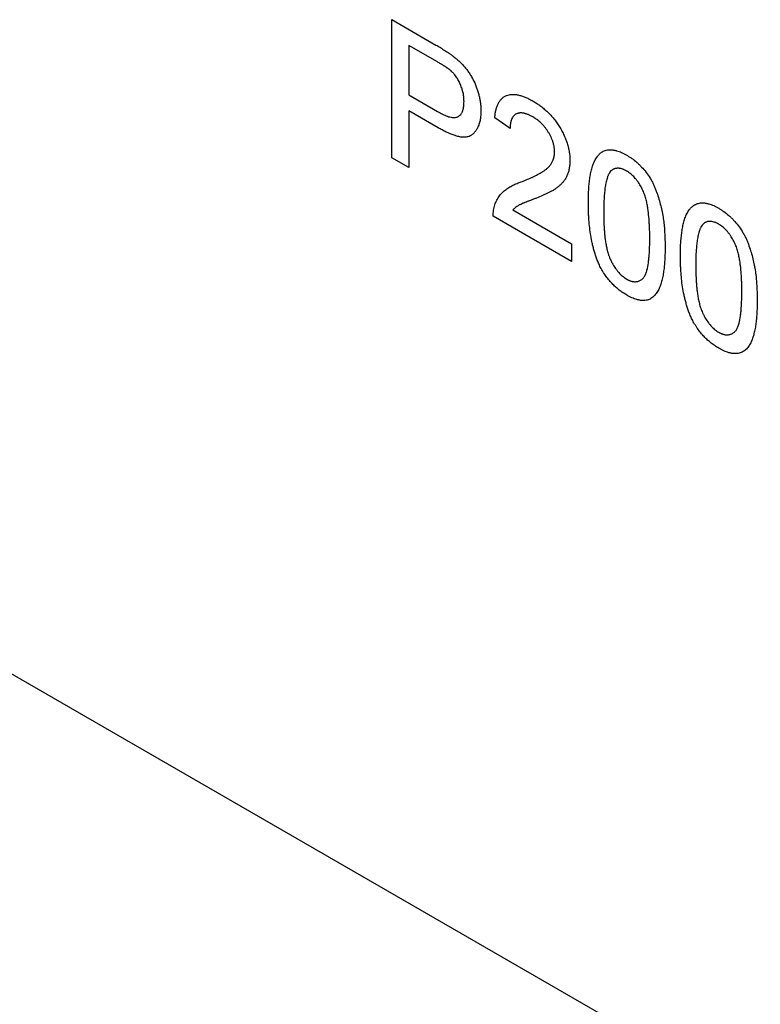
# Model space of a CAD drawing. Units: millimetres. Extents: x -4608 to 6717, y 6063 to 15565.
# Drawn here: x 5083 to 5201, y 13554 to 13711 of the extents above; entities that cross this region are included whole.
import ezdxf

# ---------------------------------------------------------------- set-up
doc = ezdxf.new("R2010")
doc.units = ezdxf.units.MM
doc.header["$LTSCALE"] = 2.2
doc.layers.add('DUENN-18', color=7, linetype='Continuous')
doc.layers.add('Viditelná tenká (ISO)', color=7, linetype='Continuous', lineweight=9)

# ---------------------------------------------------------------- blocks, each defined once
blk = doc.blocks.new('A$C11AA183C')
at = {"layer": 'DUENN-18'}
for p, q in [((0.87, 179.52), (5.86, 176.64)), ((0.87, 163.84), (0.87, 179.52)), ((6.03, 174.73), (2.79, 176.6)), ((2.79, 176.6), (2.79, 170.97)), ((2.79, 170.97), (6.06, 169.08)), ((2.79, 170.97), (2.79, 170.97)), ((110.63, 16.99), (-153.48, 169.46)), ((2.79, 169.16), (2.79, 162.73)), ((6.11, 167.24), (2.79, 169.16)), ((14.27, 167.16), (12.53, 168.36)), ((2.79, 162.73), (0.87, 163.84)), ((14.59, 157.93), (21.24, 154.09)), ((21.24, 152.08), (12.36, 157.21)), ((21.24, 154.09), (21.24, 152.08))]:
    blk.add_line(p, q, dxfattribs=at)
for points, knots in [([(5.86, 176.64), (6.03, 176.54), (6.2, 176.44), (6.45, 176.29), (6.53, 176.24), (6.7, 176.13), (6.78, 176.08), (6.95, 175.97), (7.04, 175.92), (7.2, 175.81), (7.29, 175.75), (7.41, 175.67), (7.46, 175.64), (7.54, 175.58), (7.58, 175.55), (7.71, 175.45), (7.79, 175.39), (7.87, 175.33)], [0, 0, 0, 0, 0.25, 0.25, 0.375, 0.375, 0.5, 0.5, 0.625, 0.625, 0.75, 0.75, 0.8125, 0.8125, 0.875, 0.875, 1, 1, 1, 1]), ([(7.59, 173.69), (7.56, 173.72), (7.53, 173.74), (7.48, 173.78), (7.46, 173.8), (7.43, 173.82), (7.42, 173.83), (7.38, 173.86), (7.37, 173.87), (7.33, 173.9), (7.32, 173.91), (7.27, 173.95), (7.24, 173.97), (7.17, 174.02), (7.14, 174.04), (7.07, 174.08), (7.04, 174.1), (6.98, 174.15), (6.94, 174.17), (6.88, 174.21), (6.85, 174.23), (6.78, 174.28), (6.75, 174.3), (6.68, 174.34), (6.65, 174.36), (6.58, 174.4), (6.55, 174.42), (6.49, 174.46), (6.45, 174.48), (6.29, 174.58), (6.16, 174.65), (6.03, 174.73)], [0, 0, 0, 0, 0.0625, 0.0625, 0.09375, 0.09375, 0.125, 0.125, 0.15625, 0.15625, 0.1875, 0.1875, 0.25, 0.25, 0.3125, 0.3125, 0.375, 0.375, 0.4375, 0.4375, 0.5, 0.5, 0.5625, 0.5625, 0.625, 0.625, 0.6875, 0.6875, 0.75, 0.75, 1, 1, 1, 1]), ([(7.87, 175.33), (7.98, 175.24), (8.09, 175.15), (8.25, 175.01), (8.31, 174.97), (8.42, 174.87), (8.47, 174.82), (8.58, 174.72), (8.63, 174.67), (8.73, 174.57), (8.79, 174.51), (8.94, 174.35), (9.04, 174.24), (9.24, 174), (9.34, 173.88), (9.52, 173.63), (9.61, 173.5), (9.78, 173.24), (9.87, 173.1), (10.02, 172.82), (10.09, 172.68), (10.3, 172.26), (10.41, 171.97), (10.57, 171.54), (10.61, 171.39), (10.68, 171.18), (10.7, 171.11), (10.74, 170.96), (10.75, 170.89), (10.8, 170.68), (10.83, 170.54), (10.88, 170.26), (10.9, 170.12), (10.93, 169.91), (10.94, 169.84), (10.95, 169.71), (10.95, 169.64), (10.96, 169.44), (10.96, 169.31), (10.97, 169.18)], [0, 0, 0, 0, 0.0625, 0.0625, 0.09375, 0.09375, 0.125, 0.125, 0.15625, 0.15625, 0.1875, 0.1875, 0.25, 0.25, 0.3125, 0.3125, 0.375, 0.375, 0.4375, 0.4375, 0.5, 0.5, 0.625, 0.625, 0.6875, 0.6875, 0.71875, 0.71875, 0.75, 0.75, 0.8125, 0.8125, 0.875, 0.875, 0.90625, 0.90625, 0.9375, 0.9375, 1, 1, 1, 1]), ([(9.05, 170.22), (9.05, 170.36), (9.04, 170.51), (9.03, 170.69), (9.03, 170.72), (9.02, 170.8), (9.01, 170.84), (9, 170.95), (8.99, 171.02), (8.96, 171.18), (8.94, 171.25), (8.9, 171.41), (8.88, 171.48), (8.84, 171.64), (8.81, 171.72), (8.76, 171.87), (8.73, 171.95), (8.67, 172.11), (8.63, 172.18), (8.56, 172.34), (8.53, 172.42), (8.45, 172.57), (8.41, 172.64), (8.32, 172.79), (8.28, 172.86), (8.18, 173), (8.13, 173.07), (8.03, 173.21), (7.98, 173.28), (7.9, 173.37), (7.87, 173.4), (7.82, 173.46), (7.79, 173.49), (7.71, 173.58), (7.65, 173.63), (7.59, 173.69)], [0, 0, 0, 0, 0.125, 0.125, 0.15625, 0.15625, 0.1875, 0.1875, 0.25, 0.25, 0.3125, 0.3125, 0.375, 0.375, 0.4375, 0.4375, 0.5, 0.5, 0.5625, 0.5625, 0.625, 0.625, 0.6875, 0.6875, 0.75, 0.75, 0.8125, 0.8125, 0.875, 0.875, 0.90625, 0.90625, 0.9375, 0.9375, 1, 1, 1, 1]), ([(12.53, 168.36), (12.55, 168.51), (12.56, 168.65), (12.59, 168.87), (12.61, 168.94), (12.63, 169.08), (12.64, 169.14), (12.68, 169.28), (12.69, 169.34), (12.73, 169.47), (12.75, 169.54), (12.79, 169.66), (12.81, 169.72), (12.86, 169.84), (12.89, 169.9), (12.94, 170.01), (12.97, 170.06), (13.03, 170.17), (13.06, 170.22), (13.13, 170.32), (13.16, 170.36), (13.23, 170.45), (13.27, 170.5), (13.35, 170.58), (13.39, 170.62), (13.48, 170.69), (13.52, 170.72), (13.66, 170.81), (13.76, 170.86), (13.96, 170.95), (14.07, 170.98), (14.24, 171.01), (14.3, 171.02), (14.41, 171.03), (14.47, 171.04), (14.65, 171.04), (14.77, 171.04), (15.02, 171.01), (15.15, 170.98), (15.41, 170.92), (15.54, 170.88), (15.81, 170.79), (15.94, 170.74), (16.14, 170.65), (16.21, 170.62), (16.34, 170.56), (16.41, 170.52), (16.61, 170.42), (16.75, 170.35), (16.88, 170.27)], [0, 0, 0, 0, 0.0625, 0.0625, 0.09375, 0.09375, 0.125, 0.125, 0.15625, 0.15625, 0.1875, 0.1875, 0.21875, 0.21875, 0.25, 0.25, 0.28125, 0.28125, 0.3125, 0.3125, 0.34375, 0.34375, 0.375, 0.375, 0.40625, 0.40625, 0.4375, 0.4375, 0.5, 0.5, 0.5625, 0.5625, 0.59375, 0.59375, 0.625, 0.625, 0.6875, 0.6875, 0.75, 0.75, 0.8125, 0.8125, 0.875, 0.875, 0.90625, 0.90625, 0.9375, 0.9375, 1, 1, 1, 1]), ([(6.06, 169.08), (6.15, 169.03), (6.25, 168.98), (6.43, 168.88), (6.52, 168.83), (6.8, 168.7), (6.99, 168.62), (7.26, 168.52), (7.35, 168.49), (7.53, 168.45), (7.62, 168.43), (7.8, 168.4), (7.88, 168.4), (8.04, 168.4), (8.12, 168.42), (8.24, 168.45), (8.27, 168.46), (8.34, 168.49), (8.38, 168.5), (8.48, 168.56), (8.54, 168.61), (8.65, 168.72), (8.7, 168.78), (8.77, 168.88), (8.79, 168.91), (8.83, 168.99), (8.85, 169.03), (8.87, 169.09), (8.88, 169.11), (8.9, 169.15), (8.9, 169.17), (8.93, 169.24), (8.94, 169.28), (8.96, 169.35), (8.96, 169.37), (8.97, 169.41), (8.98, 169.44), (8.99, 169.51), (9, 169.56), (9.02, 169.65), (9.02, 169.7), (9.03, 169.8), (9.04, 169.86), (9.05, 170.01), (9.05, 170.12), (9.05, 170.22)], [0, 0, 0, 0, 0.0625, 0.0625, 0.125, 0.125, 0.25, 0.25, 0.3125, 0.3125, 0.375, 0.375, 0.4375, 0.4375, 0.5, 0.5, 0.53125, 0.53125, 0.5625, 0.5625, 0.625, 0.625, 0.6875, 0.6875, 0.71875, 0.71875, 0.75, 0.75, 0.765625, 0.765625, 0.78125, 0.78125, 0.8125, 0.8125, 0.828125, 0.828125, 0.84375, 0.84375, 0.875, 0.875, 0.90625, 0.90625, 0.9375, 0.9375, 1, 1, 1, 1]), ([(16.88, 170.27), (17.02, 170.19), (17.15, 170.11), (17.34, 169.99), (17.41, 169.95), (17.54, 169.86), (17.6, 169.81), (17.73, 169.71), (17.8, 169.66), (17.93, 169.56), (17.99, 169.51), (18.19, 169.35), (18.31, 169.24), (18.57, 169.01), (18.69, 168.89), (18.93, 168.63), (19.05, 168.5), (19.28, 168.22), (19.39, 168.08), (19.61, 167.78), (19.71, 167.62), (19.91, 167.31), (20.01, 167.15), (20.18, 166.83), (20.27, 166.66), (20.39, 166.41), (20.43, 166.33), (20.5, 166.16), (20.53, 166.07), (20.6, 165.9), (20.63, 165.82), (20.7, 165.65), (20.72, 165.57), (20.78, 165.4), (20.8, 165.31), (20.85, 165.14), (20.87, 165.06), (20.93, 164.81), (20.96, 164.64), (21, 164.4), (21.01, 164.32), (21.03, 164.15), (21.04, 164.07), (21.06, 163.84), (21.06, 163.68), (21.06, 163.53)], [0, 0, 0, 0, 0.0625, 0.0625, 0.09375, 0.09375, 0.125, 0.125, 0.15625, 0.15625, 0.1875, 0.1875, 0.25, 0.25, 0.3125, 0.3125, 0.375, 0.375, 0.4375, 0.4375, 0.5, 0.5, 0.5625, 0.5625, 0.625, 0.625, 0.65625, 0.65625, 0.6875, 0.6875, 0.71875, 0.71875, 0.75, 0.75, 0.78125, 0.78125, 0.8125, 0.8125, 0.875, 0.875, 0.90625, 0.90625, 0.9375, 0.9375, 1, 1, 1, 1]), ([(10.97, 169.18), (10.96, 169.09), (10.96, 169.01), (10.96, 168.88), (10.96, 168.84), (10.95, 168.75), (10.95, 168.71), (10.94, 168.58), (10.93, 168.5), (10.91, 168.34), (10.9, 168.26), (10.87, 168.1), (10.86, 168.03), (10.82, 167.88), (10.8, 167.8), (10.76, 167.66), (10.74, 167.59), (10.69, 167.46), (10.66, 167.39), (10.6, 167.26), (10.57, 167.2), (10.5, 167.08), (10.47, 167.02), (10.4, 166.91), (10.36, 166.86), (10.28, 166.76), (10.23, 166.71), (10.1, 166.57), (10.01, 166.49), (9.86, 166.38), (9.8, 166.35), (9.72, 166.31), (9.69, 166.3), (9.64, 166.27), (9.61, 166.26), (9.46, 166.21), (9.33, 166.19), (9.07, 166.17), (8.93, 166.17), (8.65, 166.2), (8.5, 166.23), (8.21, 166.3), (8.07, 166.34), (7.62, 166.49), (7.32, 166.62), (6.87, 166.83), (6.72, 166.91), (6.41, 167.08), (6.26, 167.16), (6.11, 167.24)], [0, 0, 0, 0, 0.03125, 0.03125, 0.046875, 0.046875, 0.0625, 0.0625, 0.09375, 0.09375, 0.125, 0.125, 0.15625, 0.15625, 0.1875, 0.1875, 0.21875, 0.21875, 0.25, 0.25, 0.28125, 0.28125, 0.3125, 0.3125, 0.34375, 0.34375, 0.375, 0.375, 0.4375, 0.4375, 0.46875, 0.46875, 0.484375, 0.484375, 0.5, 0.5, 0.5625, 0.5625, 0.625, 0.625, 0.6875, 0.6875, 0.75, 0.75, 0.875, 0.875, 0.9375, 0.9375, 1, 1, 1, 1]), ([(16.85, 168.48), (16.76, 168.53), (16.68, 168.58), (16.55, 168.64), (16.51, 168.66), (16.43, 168.7), (16.39, 168.72), (16.31, 168.75), (16.26, 168.77), (16.18, 168.8), (16.14, 168.81), (16.06, 168.84), (16.02, 168.85), (15.94, 168.87), (15.9, 168.88), (15.82, 168.9), (15.78, 168.91), (15.7, 168.92), (15.66, 168.92), (15.59, 168.93), (15.55, 168.93), (15.47, 168.93), (15.44, 168.93), (15.36, 168.92), (15.33, 168.92), (15.26, 168.91), (15.22, 168.9), (15.16, 168.88), (15.12, 168.87), (15.06, 168.85), (15.03, 168.84), (14.93, 168.79), (14.88, 168.76), (14.79, 168.7), (14.77, 168.67), (14.72, 168.63), (14.69, 168.6), (14.62, 168.52), (14.58, 168.46), (14.5, 168.33), (14.47, 168.27), (14.41, 168.12), (14.39, 168.04), (14.35, 167.92), (14.34, 167.88), (14.33, 167.8), (14.32, 167.75), (14.31, 167.66), (14.3, 167.62), (14.29, 167.53), (14.29, 167.48), (14.28, 167.34), (14.28, 167.25), (14.27, 167.16)], [0, 0, 0, 0, 0.0625, 0.0625, 0.09375, 0.09375, 0.125, 0.125, 0.15625, 0.15625, 0.1875, 0.1875, 0.21875, 0.21875, 0.25, 0.25, 0.28125, 0.28125, 0.3125, 0.3125, 0.34375, 0.34375, 0.375, 0.375, 0.40625, 0.40625, 0.4375, 0.4375, 0.46875, 0.46875, 0.5, 0.5, 0.5625, 0.5625, 0.59375, 0.59375, 0.625, 0.625, 0.6875, 0.6875, 0.75, 0.75, 0.8125, 0.8125, 0.84375, 0.84375, 0.875, 0.875, 0.90625, 0.90625, 0.9375, 0.9375, 1, 1, 1, 1]), ([(19.32, 164.52), (19.32, 164.61), (19.32, 164.7), (19.31, 164.84), (19.3, 164.88), (19.29, 164.96), (19.29, 164.98), (19.28, 165.03), (19.28, 165.05), (19.27, 165.12), (19.26, 165.17), (19.24, 165.25), (19.24, 165.27), (19.23, 165.32), (19.22, 165.34), (19.2, 165.42), (19.19, 165.47), (19.16, 165.57), (19.15, 165.62), (19.11, 165.72), (19.1, 165.77), (19.06, 165.86), (19.04, 165.91), (19, 166.01), (18.98, 166.06), (18.93, 166.16), (18.91, 166.21), (18.86, 166.31), (18.84, 166.36), (18.79, 166.45), (18.76, 166.5), (18.71, 166.6), (18.68, 166.64), (18.62, 166.74), (18.59, 166.78), (18.54, 166.88), (18.51, 166.92), (18.46, 166.99), (18.45, 167.01), (18.41, 167.05), (18.4, 167.08), (18.35, 167.14), (18.32, 167.18), (18.27, 167.25), (18.25, 167.27), (18.22, 167.31), (18.2, 167.33), (18.15, 167.39), (18.12, 167.43), (18.05, 167.51), (18.01, 167.55), (17.91, 167.67), (17.83, 167.74), (17.69, 167.88), (17.61, 167.94), (17.46, 168.07), (17.38, 168.12), (17.27, 168.21), (17.23, 168.24), (17.15, 168.29), (17.12, 168.32), (17, 168.39), (16.92, 168.44), (16.85, 168.48)], [0, 0, 0, 0, 0.0625, 0.0625, 0.09375, 0.09375, 0.109375, 0.109375, 0.125, 0.125, 0.15625, 0.15625, 0.171875, 0.171875, 0.1875, 0.1875, 0.21875, 0.21875, 0.25, 0.25, 0.28125, 0.28125, 0.3125, 0.3125, 0.34375, 0.34375, 0.375, 0.375, 0.40625, 0.40625, 0.4375, 0.4375, 0.46875, 0.46875, 0.5, 0.5, 0.53125, 0.53125, 0.546875, 0.546875, 0.5625, 0.5625, 0.59375, 0.59375, 0.609375, 0.609375, 0.625, 0.625, 0.65625, 0.65625, 0.6875, 0.6875, 0.75, 0.75, 0.8125, 0.8125, 0.875, 0.875, 0.90625, 0.90625, 0.9375, 0.9375, 1, 1, 1, 1]), ([(15.67, 161.16), (15.87, 161.23), (16.06, 161.31), (16.35, 161.44), (16.45, 161.48), (16.64, 161.56), (16.74, 161.61), (17.02, 161.74), (17.21, 161.83), (17.58, 162.03), (17.76, 162.13), (17.98, 162.27), (18.03, 162.3), (18.11, 162.36), (18.16, 162.39), (18.24, 162.45), (18.28, 162.48), (18.37, 162.54), (18.41, 162.58), (18.53, 162.68), (18.61, 162.75), (18.75, 162.91), (18.82, 162.99), (18.92, 163.13), (18.95, 163.18), (19.01, 163.28), (19.04, 163.33), (19.12, 163.48), (19.16, 163.59), (19.21, 163.74), (19.22, 163.77), (19.24, 163.84), (19.24, 163.87), (19.26, 163.93), (19.27, 163.96), (19.28, 164.03), (19.28, 164.06), (19.3, 164.13), (19.3, 164.16), (19.31, 164.23), (19.31, 164.26), (19.32, 164.37), (19.32, 164.44), (19.32, 164.52)], [0, 0, 0, 0, 0.125, 0.125, 0.1875, 0.1875, 0.25, 0.25, 0.375, 0.375, 0.5, 0.5, 0.53125, 0.53125, 0.5625, 0.5625, 0.59375, 0.59375, 0.625, 0.625, 0.6875, 0.6875, 0.75, 0.75, 0.78125, 0.78125, 0.8125, 0.8125, 0.875, 0.875, 0.890625, 0.890625, 0.90625, 0.90625, 0.921875, 0.921875, 0.9375, 0.9375, 0.953125, 0.953125, 0.96875, 0.96875, 1, 1, 1, 1]), ([(23.15, 158.71), (23.15, 158.93), (23.15, 159.15), (23.16, 159.59), (23.17, 159.81), (23.19, 160.24), (23.21, 160.45), (23.23, 160.77), (23.24, 160.87), (23.27, 161.08), (23.28, 161.18), (23.3, 161.39), (23.32, 161.49), (23.35, 161.69), (23.36, 161.79), (23.4, 161.99), (23.42, 162.08), (23.46, 162.28), (23.48, 162.37), (23.53, 162.56), (23.55, 162.65), (23.61, 162.83), (23.64, 162.92), (23.73, 163.18), (23.8, 163.35), (23.92, 163.59), (23.96, 163.66), (24.05, 163.81), (24.09, 163.88), (24.17, 163.98), (24.19, 164.02), (24.24, 164.08), (24.27, 164.11), (24.32, 164.17), (24.35, 164.2), (24.41, 164.26), (24.44, 164.29), (24.49, 164.34), (24.52, 164.37), (24.59, 164.42), (24.62, 164.44), (24.71, 164.51), (24.78, 164.55), (24.99, 164.65), (25.15, 164.7), (25.39, 164.74), (25.47, 164.75), (25.6, 164.76), (25.64, 164.76), (25.73, 164.76), (25.77, 164.75), (25.86, 164.75), (25.9, 164.74), (25.99, 164.73), (26.04, 164.72), (26.13, 164.7), (26.17, 164.69), (26.27, 164.67), (26.31, 164.66), (26.55, 164.59), (26.74, 164.52), (26.97, 164.42), (27.02, 164.4), (27.12, 164.35), (27.17, 164.32), (27.31, 164.25), (27.41, 164.2), (27.5, 164.14)], [0, 0, 0, 0, 0.0625, 0.0625, 0.125, 0.125, 0.1875, 0.1875, 0.21875, 0.21875, 0.25, 0.25, 0.28125, 0.28125, 0.3125, 0.3125, 0.34375, 0.34375, 0.375, 0.375, 0.40625, 0.40625, 0.4375, 0.4375, 0.5, 0.5, 0.53125, 0.53125, 0.5625, 0.5625, 0.578125, 0.578125, 0.59375, 0.59375, 0.609375, 0.609375, 0.625, 0.625, 0.640625, 0.640625, 0.65625, 0.65625, 0.6875, 0.6875, 0.75, 0.75, 0.78125, 0.78125, 0.796875, 0.796875, 0.8125, 0.8125, 0.828125, 0.828125, 0.84375, 0.84375, 0.859375, 0.859375, 0.875, 0.875, 0.9375, 0.9375, 0.953125, 0.953125, 0.96875, 0.96875, 1, 1, 1, 1]), ([(21.06, 163.53), (21.06, 163.45), (21.06, 163.37), (21.05, 163.24), (21.05, 163.2), (21.05, 163.12), (21.04, 163.08), (21.03, 162.88), (21, 162.73), (20.96, 162.51), (20.94, 162.44), (20.9, 162.3), (20.88, 162.23), (20.84, 162.1), (20.82, 162.03), (20.77, 161.9), (20.74, 161.84), (20.66, 161.66), (20.6, 161.54), (20.46, 161.32), (20.39, 161.22), (20.23, 161.03), (20.15, 160.94), (19.98, 160.77), (19.89, 160.68), (19.71, 160.53), (19.62, 160.45), (19.47, 160.35), (19.42, 160.32), (19.32, 160.25), (19.27, 160.22), (19.17, 160.16), (19.12, 160.13), (19.02, 160.07), (18.96, 160.04), (18.86, 159.99), (18.81, 159.96), (18.7, 159.9), (18.65, 159.88), (18.49, 159.8), (18.39, 159.75), (18.17, 159.65), (18.06, 159.6), (17.74, 159.45), (17.52, 159.36), (17.29, 159.27)], [0, 0, 0, 0, 0.03125, 0.03125, 0.046875, 0.046875, 0.0625, 0.0625, 0.125, 0.125, 0.15625, 0.15625, 0.1875, 0.1875, 0.21875, 0.21875, 0.25, 0.25, 0.3125, 0.3125, 0.375, 0.375, 0.4375, 0.4375, 0.5, 0.5, 0.5625, 0.5625, 0.59375, 0.59375, 0.625, 0.625, 0.65625, 0.65625, 0.6875, 0.6875, 0.71875, 0.71875, 0.75, 0.75, 0.8125, 0.8125, 0.875, 0.875, 1, 1, 1, 1]), ([(27.5, 164.14), (27.6, 164.08), (27.69, 164.02), (27.84, 163.93), (27.89, 163.9), (27.98, 163.84), (28.03, 163.81), (28.27, 163.64), (28.46, 163.49), (28.74, 163.24), (28.83, 163.15), (29.01, 162.98), (29.1, 162.89), (29.36, 162.6), (29.54, 162.4), (29.86, 161.98), (30.02, 161.76), (30.23, 161.41), (30.3, 161.29), (30.43, 161.05), (30.49, 160.93), (30.6, 160.69), (30.66, 160.56), (30.76, 160.32), (30.81, 160.19), (30.95, 159.82), (31.03, 159.57), (31.18, 159.08), (31.25, 158.83), (31.38, 158.34), (31.44, 158.1), (31.51, 157.73), (31.54, 157.61), (31.58, 157.37), (31.6, 157.25), (31.66, 156.89), (31.7, 156.65), (31.73, 156.3), (31.75, 156.18), (31.77, 155.95), (31.77, 155.83), (31.8, 155.49), (31.81, 155.26), (31.83, 154.8), (31.84, 154.58), (31.85, 154.13), (31.85, 153.91), (31.85, 153.68)], [0, 0, 0, 0, 0.03125, 0.03125, 0.046875, 0.046875, 0.0625, 0.0625, 0.125, 0.125, 0.15625, 0.15625, 0.1875, 0.1875, 0.25, 0.25, 0.3125, 0.3125, 0.34375, 0.34375, 0.375, 0.375, 0.40625, 0.40625, 0.4375, 0.4375, 0.5, 0.5, 0.5625, 0.5625, 0.625, 0.625, 0.65625, 0.65625, 0.6875, 0.6875, 0.75, 0.75, 0.78125, 0.78125, 0.8125, 0.8125, 0.875, 0.875, 0.9375, 0.9375, 1, 1, 1, 1]), ([(25.68, 162.31), (25.63, 162.25), (25.58, 162.18), (25.52, 162.09), (25.51, 162.08), (25.49, 162.04), (25.48, 162.02), (25.45, 161.97), (25.43, 161.93), (25.4, 161.85), (25.38, 161.81), (25.35, 161.72), (25.33, 161.68), (25.29, 161.55), (25.26, 161.47), (25.19, 161.2), (25.14, 161.01), (25.07, 160.63), (25.04, 160.43), (25.01, 160.13), (25, 160.03), (24.98, 159.82), (24.97, 159.72), (24.94, 159.41), (24.93, 159.2), (24.9, 158.57), (24.9, 158.14), (24.89, 157.71)], [0, 0, 0, 0, 0.0625, 0.0625, 0.078125, 0.078125, 0.09375, 0.09375, 0.125, 0.125, 0.15625, 0.15625, 0.1875, 0.1875, 0.25, 0.25, 0.375, 0.375, 0.5, 0.5, 0.5625, 0.5625, 0.625, 0.625, 0.75, 0.75, 1, 1, 1, 1]), ([(27.48, 162.34), (27.39, 162.39), (27.31, 162.44), (27.18, 162.5), (27.13, 162.52), (27.04, 162.55), (27, 162.57), (26.87, 162.61), (26.79, 162.63), (26.66, 162.65), (26.62, 162.65), (26.54, 162.66), (26.5, 162.66), (26.43, 162.65), (26.39, 162.65), (26.33, 162.64), (26.31, 162.64), (26.28, 162.63), (26.26, 162.63), (26.2, 162.62), (26.17, 162.61), (26.1, 162.59), (26.06, 162.57), (26, 162.54), (25.97, 162.53), (25.91, 162.49), (25.87, 162.47), (25.79, 162.41), (25.73, 162.36), (25.68, 162.31)], [0, 0, 0, 0, 0.125, 0.125, 0.1875, 0.1875, 0.25, 0.25, 0.375, 0.375, 0.4375, 0.4375, 0.5, 0.5, 0.5625, 0.5625, 0.59375, 0.59375, 0.625, 0.625, 0.6875, 0.6875, 0.75, 0.75, 0.8125, 0.8125, 0.875, 0.875, 1, 1, 1, 1]), ([(30.11, 154.7), (30.11, 155.02), (30.11, 155.34), (30.1, 155.82), (30.09, 155.99), (30.07, 156.31), (30.06, 156.48), (30.03, 156.97), (30, 157.31), (29.94, 157.82), (29.92, 157.99), (29.86, 158.33), (29.83, 158.51), (29.76, 158.86), (29.72, 159.03), (29.64, 159.3), (29.62, 159.39), (29.56, 159.57), (29.53, 159.66), (29.46, 159.83), (29.43, 159.92), (29.35, 160.1), (29.31, 160.19), (29.22, 160.36), (29.18, 160.45), (29.09, 160.62), (29.04, 160.71), (28.94, 160.87), (28.89, 160.96), (28.8, 161.08), (28.78, 161.12), (28.72, 161.2), (28.69, 161.24), (28.63, 161.31), (28.6, 161.35), (28.54, 161.42), (28.51, 161.46), (28.42, 161.57), (28.36, 161.64), (28.23, 161.77), (28.16, 161.84), (28.03, 161.96), (27.96, 162.01), (27.86, 162.09), (27.83, 162.12), (27.76, 162.17), (27.72, 162.19), (27.62, 162.26), (27.55, 162.3), (27.48, 162.34)], [0, 0, 0, 0, 0.125, 0.125, 0.1875, 0.1875, 0.25, 0.25, 0.375, 0.375, 0.4375, 0.4375, 0.5, 0.5, 0.5625, 0.5625, 0.59375, 0.59375, 0.625, 0.625, 0.65625, 0.65625, 0.6875, 0.6875, 0.71875, 0.71875, 0.75, 0.75, 0.78125, 0.78125, 0.796875, 0.796875, 0.8125, 0.8125, 0.828125, 0.828125, 0.84375, 0.84375, 0.875, 0.875, 0.90625, 0.90625, 0.9375, 0.9375, 0.953125, 0.953125, 0.96875, 0.96875, 1, 1, 1, 1]), ([(12.54, 158.5), (12.58, 158.59), (12.61, 158.68), (12.67, 158.82), (12.69, 158.86), (12.73, 158.95), (12.75, 159), (12.82, 159.12), (12.87, 159.2), (12.97, 159.36), (13.02, 159.44), (13.18, 159.66), (13.3, 159.79), (13.48, 159.98), (13.55, 160.04), (13.68, 160.15), (13.75, 160.21), (13.95, 160.36), (14.1, 160.45), (14.4, 160.62), (14.55, 160.7), (14.78, 160.81), (14.86, 160.85), (15.02, 160.92), (15.1, 160.95), (15.34, 161.05), (15.51, 161.1), (15.67, 161.16)], [0, 0, 0, 0, 0.0625, 0.0625, 0.09375, 0.09375, 0.125, 0.125, 0.1875, 0.1875, 0.25, 0.25, 0.375, 0.375, 0.4375, 0.4375, 0.5, 0.5, 0.625, 0.625, 0.75, 0.75, 0.8125, 0.8125, 0.875, 0.875, 1, 1, 1, 1]), ([(17.29, 159.27), (17.18, 159.23), (17.06, 159.19), (16.88, 159.12), (16.82, 159.1), (16.7, 159.05), (16.64, 159.03), (16.52, 158.98), (16.46, 158.96), (16.34, 158.91), (16.28, 158.89), (16.2, 158.86), (16.17, 158.85), (16.11, 158.82), (16.08, 158.81), (15.99, 158.78), (15.93, 158.75), (15.84, 158.71), (15.81, 158.7), (15.75, 158.68), (15.73, 158.67), (15.67, 158.64), (15.64, 158.63), (15.58, 158.6), (15.55, 158.59), (15.49, 158.56), (15.47, 158.55), (15.41, 158.52), (15.38, 158.51), (15.3, 158.47), (15.24, 158.44), (15.13, 158.37), (15.08, 158.34), (14.97, 158.27), (14.92, 158.23), (14.78, 158.11), (14.69, 158.02), (14.59, 157.93)], [0, 0, 0, 0, 0.125, 0.125, 0.1875, 0.1875, 0.25, 0.25, 0.3125, 0.3125, 0.375, 0.375, 0.40625, 0.40625, 0.4375, 0.4375, 0.5, 0.5, 0.53125, 0.53125, 0.5625, 0.5625, 0.59375, 0.59375, 0.625, 0.625, 0.65625, 0.65625, 0.6875, 0.6875, 0.75, 0.75, 0.8125, 0.8125, 0.875, 0.875, 1, 1, 1, 1]), ([(24.47, 151.52), (24.4, 151.68), (24.33, 151.83), (24.23, 152.07), (24.2, 152.14), (24.14, 152.3), (24.11, 152.38), (24.03, 152.61), (23.97, 152.77), (23.9, 153), (23.88, 153.08), (23.83, 153.24), (23.81, 153.32), (23.74, 153.55), (23.7, 153.7), (23.62, 154.01), (23.59, 154.17), (23.49, 154.63), (23.44, 154.93), (23.35, 155.53), (23.31, 155.83), (23.25, 156.42), (23.22, 156.71), (23.19, 157.15), (23.19, 157.29), (23.17, 157.58), (23.17, 157.72), (23.16, 158.15), (23.15, 158.43), (23.15, 158.71)], [0, 0, 0, 0, 0.0625, 0.0625, 0.09375, 0.09375, 0.125, 0.125, 0.1875, 0.1875, 0.21875, 0.21875, 0.25, 0.25, 0.3125, 0.3125, 0.375, 0.375, 0.5, 0.5, 0.625, 0.625, 0.75, 0.75, 0.8125, 0.8125, 0.875, 0.875, 1, 1, 1, 1]), ([(33.59, 152.68), (33.6, 152.9), (33.6, 153.12), (33.61, 153.56), (33.61, 153.78), (33.63, 154.21), (33.65, 154.42), (33.68, 154.74), (33.69, 154.84), (33.71, 155.05), (33.72, 155.15), (33.75, 155.36), (33.76, 155.46), (33.79, 155.66), (33.81, 155.76), (33.84, 155.96), (33.86, 156.05), (33.9, 156.25), (33.93, 156.34), (33.97, 156.53), (34, 156.62), (34.05, 156.8), (34.08, 156.89), (34.17, 157.16), (34.24, 157.32), (34.36, 157.56), (34.4, 157.64), (34.49, 157.78), (34.54, 157.85), (34.61, 157.95), (34.63, 157.99), (34.69, 158.05), (34.71, 158.08), (34.77, 158.14), (34.79, 158.17), (34.85, 158.23), (34.88, 158.26), (34.94, 158.31), (34.97, 158.34), (35.03, 158.39), (35.06, 158.41), (35.16, 158.48), (35.23, 158.52), (35.44, 158.62), (35.59, 158.67), (35.83, 158.71), (35.91, 158.72), (36.04, 158.73), (36.08, 158.73), (36.17, 158.73), (36.21, 158.73), (36.3, 158.72), (36.35, 158.71), (36.44, 158.7), (36.48, 158.69), (36.57, 158.67), (36.62, 158.66), (36.71, 158.64), (36.76, 158.63), (36.99, 158.56), (37.18, 158.49), (37.42, 158.39), (37.47, 158.37), (37.56, 158.32), (37.61, 158.3), (37.75, 158.22), (37.85, 158.17), (37.95, 158.11)], [0, 0, 0, 0, 0.0625, 0.0625, 0.125, 0.125, 0.1875, 0.1875, 0.21875, 0.21875, 0.25, 0.25, 0.28125, 0.28125, 0.3125, 0.3125, 0.34375, 0.34375, 0.375, 0.375, 0.40625, 0.40625, 0.4375, 0.4375, 0.5, 0.5, 0.53125, 0.53125, 0.5625, 0.5625, 0.578125, 0.578125, 0.59375, 0.59375, 0.609375, 0.609375, 0.625, 0.625, 0.640625, 0.640625, 0.65625, 0.65625, 0.6875, 0.6875, 0.75, 0.75, 0.78125, 0.78125, 0.796875, 0.796875, 0.8125, 0.8125, 0.828125, 0.828125, 0.84375, 0.84375, 0.859375, 0.859375, 0.875, 0.875, 0.9375, 0.9375, 0.953125, 0.953125, 0.96875, 0.96875, 1, 1, 1, 1]), ([(12.36, 157.21), (12.36, 157.32), (12.36, 157.44), (12.37, 157.67), (12.38, 157.78), (12.41, 158), (12.43, 158.11), (12.48, 158.31), (12.51, 158.4), (12.54, 158.5)], [0, 0, 0, 0, 0.25, 0.25, 0.5, 0.5, 0.75, 0.75, 1, 1, 1, 1]), ([(24.89, 157.71), (24.89, 157.39), (24.89, 157.07), (24.91, 156.42), (24.93, 156.1), (24.96, 155.6), (24.97, 155.44), (25, 155.1), (25.02, 154.93), (25.06, 154.6), (25.08, 154.43), (25.14, 154.08), (25.17, 153.91), (25.22, 153.65), (25.24, 153.56), (25.28, 153.39), (25.3, 153.3), (25.35, 153.12), (25.38, 153.03), (25.42, 152.9), (25.43, 152.85), (25.46, 152.76), (25.48, 152.72), (25.53, 152.59), (25.56, 152.5), (25.64, 152.32), (25.68, 152.23), (25.75, 152.1), (25.77, 152.06), (25.81, 151.97), (25.84, 151.93), (25.91, 151.8), (25.96, 151.72), (26.06, 151.55), (26.11, 151.47), (26.22, 151.31), (26.27, 151.23), (26.36, 151.11), (26.39, 151.07), (26.45, 151), (26.48, 150.96), (26.57, 150.85), (26.63, 150.78), (26.76, 150.65), (26.82, 150.58), (26.96, 150.46), (27.02, 150.41), (27.12, 150.33), (27.16, 150.3), (27.23, 150.25), (27.26, 150.23), (27.36, 150.16), (27.43, 150.11), (27.5, 150.07)], [0, 0, 0, 0, 0.125, 0.125, 0.25, 0.25, 0.3125, 0.3125, 0.375, 0.375, 0.4375, 0.4375, 0.5, 0.5, 0.53125, 0.53125, 0.5625, 0.5625, 0.59375, 0.59375, 0.609375, 0.609375, 0.625, 0.625, 0.65625, 0.65625, 0.6875, 0.6875, 0.703125, 0.703125, 0.71875, 0.71875, 0.75, 0.75, 0.78125, 0.78125, 0.8125, 0.8125, 0.828125, 0.828125, 0.84375, 0.84375, 0.875, 0.875, 0.90625, 0.90625, 0.9375, 0.9375, 0.953125, 0.953125, 0.96875, 0.96875, 1, 1, 1, 1]), ([(37.95, 158.11), (38.04, 158.05), (38.14, 158), (38.28, 157.9), (38.33, 157.87), (38.42, 157.81), (38.47, 157.78), (38.71, 157.61), (38.9, 157.46), (39.18, 157.21), (39.27, 157.13), (39.45, 156.95), (39.54, 156.86), (39.81, 156.57), (39.98, 156.37), (40.31, 155.95), (40.46, 155.73), (40.67, 155.38), (40.74, 155.26), (40.87, 155.02), (40.93, 154.9), (41.05, 154.66), (41.1, 154.54), (41.2, 154.29), (41.25, 154.17), (41.39, 153.79), (41.48, 153.55), (41.63, 153.05), (41.7, 152.8), (41.82, 152.31), (41.88, 152.07), (41.96, 151.7), (41.98, 151.58), (42.03, 151.34), (42.05, 151.22), (42.11, 150.86), (42.14, 150.62), (42.18, 150.27), (42.19, 150.15), (42.21, 149.92), (42.22, 149.8), (42.24, 149.46), (42.26, 149.23), (42.28, 148.77), (42.29, 148.55), (42.29, 148.1), (42.3, 147.88), (42.3, 147.66)], [0, 0, 0, 0, 0.03125, 0.03125, 0.046875, 0.046875, 0.0625, 0.0625, 0.125, 0.125, 0.15625, 0.15625, 0.1875, 0.1875, 0.25, 0.25, 0.3125, 0.3125, 0.34375, 0.34375, 0.375, 0.375, 0.40625, 0.40625, 0.4375, 0.4375, 0.5, 0.5, 0.5625, 0.5625, 0.625, 0.625, 0.65625, 0.65625, 0.6875, 0.6875, 0.75, 0.75, 0.78125, 0.78125, 0.8125, 0.8125, 0.875, 0.875, 0.9375, 0.9375, 1, 1, 1, 1]), ([(37.93, 156.31), (37.84, 156.36), (37.75, 156.41), (37.62, 156.47), (37.57, 156.49), (37.49, 156.52), (37.44, 156.54), (37.32, 156.58), (37.23, 156.6), (37.11, 156.62), (37.07, 156.62), (36.99, 156.63), (36.95, 156.63), (36.87, 156.63), (36.83, 156.62), (36.77, 156.61), (36.76, 156.61), (36.72, 156.6), (36.7, 156.6), (36.65, 156.59), (36.61, 156.58), (36.54, 156.56), (36.51, 156.54), (36.44, 156.51), (36.41, 156.5), (36.35, 156.46), (36.32, 156.44), (36.23, 156.38), (36.18, 156.33), (36.12, 156.28)], [0, 0, 0, 0, 0.125, 0.125, 0.1875, 0.1875, 0.25, 0.25, 0.375, 0.375, 0.4375, 0.4375, 0.5, 0.5, 0.5625, 0.5625, 0.59375, 0.59375, 0.625, 0.625, 0.6875, 0.6875, 0.75, 0.75, 0.8125, 0.8125, 0.875, 0.875, 1, 1, 1, 1]), ([(36.12, 156.28), (36.07, 156.22), (36.02, 156.15), (35.97, 156.07), (35.96, 156.05), (35.94, 156.01), (35.93, 155.99), (35.9, 155.94), (35.88, 155.9), (35.84, 155.82), (35.83, 155.78), (35.79, 155.69), (35.78, 155.65), (35.73, 155.52), (35.71, 155.44), (35.63, 155.17), (35.59, 154.98), (35.51, 154.6), (35.49, 154.4), (35.45, 154.1), (35.44, 154), (35.42, 153.79), (35.41, 153.69), (35.38, 153.38), (35.37, 153.17), (35.34, 152.54), (35.34, 152.11), (35.33, 151.68)], [0, 0, 0, 0, 0.0625, 0.0625, 0.078125, 0.078125, 0.09375, 0.09375, 0.125, 0.125, 0.15625, 0.15625, 0.1875, 0.1875, 0.25, 0.25, 0.375, 0.375, 0.5, 0.5, 0.5625, 0.5625, 0.625, 0.625, 0.75, 0.75, 1, 1, 1, 1]), ([(40.56, 148.67), (40.55, 148.99), (40.55, 149.31), (40.54, 149.79), (40.53, 149.96), (40.52, 150.28), (40.51, 150.45), (40.47, 150.95), (40.44, 151.28), (40.38, 151.79), (40.36, 151.96), (40.3, 152.3), (40.27, 152.48), (40.2, 152.83), (40.16, 153), (40.09, 153.27), (40.06, 153.36), (40, 153.54), (39.97, 153.63), (39.91, 153.81), (39.87, 153.89), (39.79, 154.07), (39.75, 154.16), (39.67, 154.33), (39.62, 154.42), (39.53, 154.59), (39.48, 154.68), (39.38, 154.85), (39.33, 154.93), (39.25, 155.05), (39.22, 155.09), (39.16, 155.17), (39.14, 155.21), (39.08, 155.28), (39.05, 155.32), (38.99, 155.4), (38.96, 155.43), (38.86, 155.54), (38.8, 155.61), (38.67, 155.74), (38.61, 155.81), (38.47, 155.93), (38.41, 155.98), (38.3, 156.06), (38.27, 156.09), (38.2, 156.14), (38.17, 156.16), (38.06, 156.23), (38, 156.27), (37.93, 156.31)], [0, 0, 0, 0, 0.125, 0.125, 0.1875, 0.1875, 0.25, 0.25, 0.375, 0.375, 0.4375, 0.4375, 0.5, 0.5, 0.5625, 0.5625, 0.59375, 0.59375, 0.625, 0.625, 0.65625, 0.65625, 0.6875, 0.6875, 0.71875, 0.71875, 0.75, 0.75, 0.78125, 0.78125, 0.796875, 0.796875, 0.8125, 0.8125, 0.828125, 0.828125, 0.84375, 0.84375, 0.875, 0.875, 0.90625, 0.90625, 0.9375, 0.9375, 0.953125, 0.953125, 0.96875, 0.96875, 1, 1, 1, 1]), ([(27.5, 150.07), (27.57, 150.04), (27.64, 150), (27.74, 149.95), (27.78, 149.93), (27.85, 149.9), (27.88, 149.89), (27.95, 149.86), (27.98, 149.85), (28.05, 149.83), (28.08, 149.82), (28.15, 149.81), (28.18, 149.8), (28.24, 149.79), (28.28, 149.79), (28.37, 149.78), (28.43, 149.78), (28.56, 149.78), (28.62, 149.79), (28.73, 149.81), (28.79, 149.82), (28.89, 149.86), (28.95, 149.88), (29.05, 149.93), (29.1, 149.96), (29.19, 150.02), (29.23, 150.06), (29.32, 150.13), (29.36, 150.17), (29.44, 150.26), (29.47, 150.31), (29.54, 150.41), (29.57, 150.47), (29.63, 150.58), (29.65, 150.64), (29.7, 150.76), (29.72, 150.82), (29.76, 150.95), (29.78, 151.02), (29.87, 151.35), (29.92, 151.63), (29.98, 152.07), (30, 152.22), (30.03, 152.52), (30.04, 152.67), (30.08, 153.13), (30.09, 153.43), (30.11, 154.06), (30.11, 154.38), (30.11, 154.7)], [0, 0, 0, 0, 0.03125, 0.03125, 0.046875, 0.046875, 0.0625, 0.0625, 0.078125, 0.078125, 0.09375, 0.09375, 0.109375, 0.109375, 0.125, 0.125, 0.15625, 0.15625, 0.1875, 0.1875, 0.21875, 0.21875, 0.25, 0.25, 0.28125, 0.28125, 0.3125, 0.3125, 0.34375, 0.34375, 0.375, 0.375, 0.40625, 0.40625, 0.4375, 0.4375, 0.46875, 0.46875, 0.5, 0.5, 0.625, 0.625, 0.6875, 0.6875, 0.75, 0.75, 0.875, 0.875, 1, 1, 1, 1]), ([(31.85, 153.68), (31.85, 153.46), (31.85, 153.24), (31.84, 152.8), (31.83, 152.59), (31.82, 152.27), (31.81, 152.16), (31.8, 151.95), (31.79, 151.84), (31.77, 151.63), (31.76, 151.52), (31.74, 151.32), (31.73, 151.21), (31.7, 151.01), (31.68, 150.91), (31.65, 150.71), (31.64, 150.61), (31.6, 150.41), (31.58, 150.31), (31.54, 150.12), (31.52, 150.02), (31.45, 149.74), (31.39, 149.56), (31.27, 149.21), (31.2, 149.05), (31.09, 148.81), (31.04, 148.73), (30.96, 148.59), (30.91, 148.51), (30.81, 148.38), (30.76, 148.32), (30.65, 148.2), (30.6, 148.14), (30.42, 147.98), (30.29, 147.89), (30.08, 147.78), (30.01, 147.75), (29.85, 147.71), (29.78, 147.69), (29.62, 147.66), (29.53, 147.65), (29.36, 147.64), (29.28, 147.65), (29.14, 147.66), (29.1, 147.66), (29.01, 147.67), (28.97, 147.68), (28.87, 147.7), (28.83, 147.71), (28.74, 147.73), (28.69, 147.74), (28.55, 147.78), (28.46, 147.82), (28.27, 147.88), (28.17, 147.92), (28.03, 147.99), (27.98, 148.01), (27.89, 148.06), (27.84, 148.08), (27.69, 148.16), (27.6, 148.21), (27.5, 148.26)], [0, 0, 0, 0, 0.0625, 0.0625, 0.125, 0.125, 0.15625, 0.15625, 0.1875, 0.1875, 0.21875, 0.21875, 0.25, 0.25, 0.28125, 0.28125, 0.3125, 0.3125, 0.34375, 0.34375, 0.375, 0.375, 0.4375, 0.4375, 0.5, 0.5, 0.53125, 0.53125, 0.5625, 0.5625, 0.59375, 0.59375, 0.625, 0.625, 0.6875, 0.6875, 0.71875, 0.71875, 0.75, 0.75, 0.78125, 0.78125, 0.8125, 0.8125, 0.828125, 0.828125, 0.84375, 0.84375, 0.859375, 0.859375, 0.875, 0.875, 0.90625, 0.90625, 0.9375, 0.9375, 0.953125, 0.953125, 0.96875, 0.96875, 1, 1, 1, 1]), ([(34.91, 145.5), (34.84, 145.65), (34.77, 145.81), (34.68, 146.04), (34.64, 146.12), (34.58, 146.27), (34.55, 146.35), (34.47, 146.58), (34.42, 146.74), (34.34, 146.97), (34.32, 147.05), (34.27, 147.21), (34.25, 147.29), (34.18, 147.52), (34.14, 147.67), (34.07, 147.98), (34.03, 148.14), (33.94, 148.6), (33.88, 148.9), (33.79, 149.5), (33.75, 149.8), (33.69, 150.39), (33.67, 150.68), (33.64, 151.12), (33.63, 151.26), (33.62, 151.55), (33.61, 151.69), (33.6, 152.12), (33.6, 152.4), (33.59, 152.68)], [0, 0, 0, 0, 0.0625, 0.0625, 0.09375, 0.09375, 0.125, 0.125, 0.1875, 0.1875, 0.21875, 0.21875, 0.25, 0.25, 0.3125, 0.3125, 0.375, 0.375, 0.5, 0.5, 0.625, 0.625, 0.75, 0.75, 0.8125, 0.8125, 0.875, 0.875, 1, 1, 1, 1]), ([(27.5, 148.26), (27.36, 148.35), (27.22, 148.44), (27, 148.58), (26.93, 148.63), (26.79, 148.73), (26.72, 148.78), (26.51, 148.94), (26.37, 149.06), (26.17, 149.25), (26.1, 149.31), (25.96, 149.44), (25.9, 149.51), (25.77, 149.65), (25.7, 149.72), (25.57, 149.86), (25.51, 149.94), (25.32, 150.17), (25.2, 150.33), (25.03, 150.57), (24.98, 150.66), (24.87, 150.82), (24.81, 150.91), (24.66, 151.17), (24.56, 151.35), (24.47, 151.52)], [0, 0, 0, 0, 0.125, 0.125, 0.1875, 0.1875, 0.25, 0.25, 0.375, 0.375, 0.4375, 0.4375, 0.5, 0.5, 0.5625, 0.5625, 0.625, 0.625, 0.75, 0.75, 0.8125, 0.8125, 0.875, 0.875, 1, 1, 1, 1]), ([(35.33, 151.68), (35.34, 151.36), (35.34, 151.04), (35.35, 150.4), (35.37, 150.07), (35.4, 149.57), (35.42, 149.41), (35.45, 149.07), (35.46, 148.91), (35.5, 148.57), (35.53, 148.4), (35.58, 148.05), (35.61, 147.88), (35.66, 147.62), (35.68, 147.53), (35.73, 147.36), (35.75, 147.27), (35.79, 147.09), (35.82, 147), (35.86, 146.87), (35.88, 146.82), (35.91, 146.74), (35.92, 146.69), (35.97, 146.56), (36.01, 146.47), (36.08, 146.29), (36.13, 146.2), (36.19, 146.07), (36.21, 146.03), (36.26, 145.94), (36.28, 145.9), (36.35, 145.77), (36.4, 145.69), (36.5, 145.52), (36.55, 145.44), (36.66, 145.28), (36.72, 145.2), (36.8, 145.08), (36.83, 145.04), (36.89, 144.97), (36.92, 144.93), (37.01, 144.82), (37.07, 144.75), (37.2, 144.62), (37.27, 144.56), (37.4, 144.43), (37.47, 144.38), (37.57, 144.3), (37.6, 144.27), (37.67, 144.22), (37.7, 144.2), (37.81, 144.13), (37.88, 144.09), (37.95, 144.04)], [0, 0, 0, 0, 0.125, 0.125, 0.25, 0.25, 0.3125, 0.3125, 0.375, 0.375, 0.4375, 0.4375, 0.5, 0.5, 0.53125, 0.53125, 0.5625, 0.5625, 0.59375, 0.59375, 0.609375, 0.609375, 0.625, 0.625, 0.65625, 0.65625, 0.6875, 0.6875, 0.703125, 0.703125, 0.71875, 0.71875, 0.75, 0.75, 0.78125, 0.78125, 0.8125, 0.8125, 0.828125, 0.828125, 0.84375, 0.84375, 0.875, 0.875, 0.90625, 0.90625, 0.9375, 0.9375, 0.953125, 0.953125, 0.96875, 0.96875, 1, 1, 1, 1]), ([(37.95, 144.04), (38.01, 144.01), (38.08, 143.97), (38.19, 143.92), (38.22, 143.9), (38.29, 143.87), (38.32, 143.86), (38.39, 143.84), (38.42, 143.82), (38.49, 143.8), (38.52, 143.8), (38.59, 143.78), (38.62, 143.77), (38.69, 143.76), (38.72, 143.76), (38.82, 143.75), (38.88, 143.75), (39, 143.75), (39.06, 143.76), (39.17, 143.78), (39.23, 143.79), (39.34, 143.83), (39.39, 143.85), (39.49, 143.9), (39.54, 143.93), (39.63, 144), (39.68, 144.03), (39.76, 144.11), (39.8, 144.15), (39.88, 144.23), (39.92, 144.28), (39.98, 144.38), (40.01, 144.44), (40.07, 144.55), (40.09, 144.61), (40.14, 144.73), (40.16, 144.8), (40.21, 144.92), (40.22, 144.99), (40.31, 145.32), (40.37, 145.6), (40.43, 146.04), (40.44, 146.19), (40.47, 146.49), (40.49, 146.64), (40.52, 147.1), (40.54, 147.41), (40.55, 148.03), (40.55, 148.35), (40.56, 148.67)], [0, 0, 0, 0, 0.03125, 0.03125, 0.046875, 0.046875, 0.0625, 0.0625, 0.078125, 0.078125, 0.09375, 0.09375, 0.109375, 0.109375, 0.125, 0.125, 0.15625, 0.15625, 0.1875, 0.1875, 0.21875, 0.21875, 0.25, 0.25, 0.28125, 0.28125, 0.3125, 0.3125, 0.34375, 0.34375, 0.375, 0.375, 0.40625, 0.40625, 0.4375, 0.4375, 0.46875, 0.46875, 0.5, 0.5, 0.625, 0.625, 0.6875, 0.6875, 0.75, 0.75, 0.875, 0.875, 1, 1, 1, 1]), ([(42.3, 147.66), (42.29, 147.43), (42.29, 147.21), (42.28, 146.78), (42.28, 146.56), (42.26, 146.24), (42.25, 146.13), (42.24, 145.92), (42.23, 145.81), (42.21, 145.6), (42.2, 145.5), (42.18, 145.29), (42.17, 145.18), (42.14, 144.98), (42.13, 144.88), (42.1, 144.68), (42.08, 144.58), (42.05, 144.38), (42.03, 144.28), (41.99, 144.09), (41.96, 144), (41.89, 143.71), (41.84, 143.53), (41.71, 143.19), (41.64, 143.02), (41.53, 142.78), (41.49, 142.7), (41.4, 142.56), (41.35, 142.49), (41.26, 142.35), (41.2, 142.29), (41.1, 142.17), (41.04, 142.11), (40.86, 141.95), (40.74, 141.86), (40.52, 141.76), (40.45, 141.73), (40.3, 141.68), (40.22, 141.66), (40.06, 141.63), (39.98, 141.62), (39.81, 141.61), (39.72, 141.62), (39.59, 141.63), (39.54, 141.63), (39.45, 141.65), (39.41, 141.65), (39.32, 141.67), (39.27, 141.68), (39.18, 141.7), (39.13, 141.71), (38.99, 141.76), (38.9, 141.79), (38.71, 141.86), (38.62, 141.89), (38.47, 141.96), (38.42, 141.98), (38.33, 142.03), (38.28, 142.05), (38.14, 142.13), (38.04, 142.18), (37.95, 142.23)], [0, 0, 0, 0, 0.0625, 0.0625, 0.125, 0.125, 0.15625, 0.15625, 0.1875, 0.1875, 0.21875, 0.21875, 0.25, 0.25, 0.28125, 0.28125, 0.3125, 0.3125, 0.34375, 0.34375, 0.375, 0.375, 0.4375, 0.4375, 0.5, 0.5, 0.53125, 0.53125, 0.5625, 0.5625, 0.59375, 0.59375, 0.625, 0.625, 0.6875, 0.6875, 0.71875, 0.71875, 0.75, 0.75, 0.78125, 0.78125, 0.8125, 0.8125, 0.828125, 0.828125, 0.84375, 0.84375, 0.859375, 0.859375, 0.875, 0.875, 0.90625, 0.90625, 0.9375, 0.9375, 0.953125, 0.953125, 0.96875, 0.96875, 1, 1, 1, 1]), ([(37.95, 142.23), (37.8, 142.32), (37.66, 142.41), (37.45, 142.55), (37.38, 142.6), (37.24, 142.7), (37.16, 142.75), (36.95, 142.92), (36.82, 143.03), (36.61, 143.22), (36.54, 143.28), (36.41, 143.41), (36.34, 143.48), (36.21, 143.62), (36.14, 143.69), (36.02, 143.84), (35.95, 143.91), (35.77, 144.14), (35.65, 144.3), (35.48, 144.54), (35.42, 144.63), (35.31, 144.8), (35.26, 144.88), (35.1, 145.14), (35.01, 145.32), (34.91, 145.5)], [0, 0, 0, 0, 0.125, 0.125, 0.1875, 0.1875, 0.25, 0.25, 0.375, 0.375, 0.4375, 0.4375, 0.5, 0.5, 0.5625, 0.5625, 0.625, 0.625, 0.75, 0.75, 0.8125, 0.8125, 0.875, 0.875, 1, 1, 1, 1])]:
    blk.add_open_spline(points, degree=3, knots=knots, dxfattribs=at)

msp = doc.modelspace()

# ---------------------------------------------------------------- block references
at = {"layer": 'Viditelná tenká (ISO)', "xscale": 1.4, "yscale": 1.4, "zscale": 1.4}
msp.add_blockref('A$C11AA183C', (5141.34, 13459.27), dxfattribs=at)

doc.saveas('drawing.dxf')
